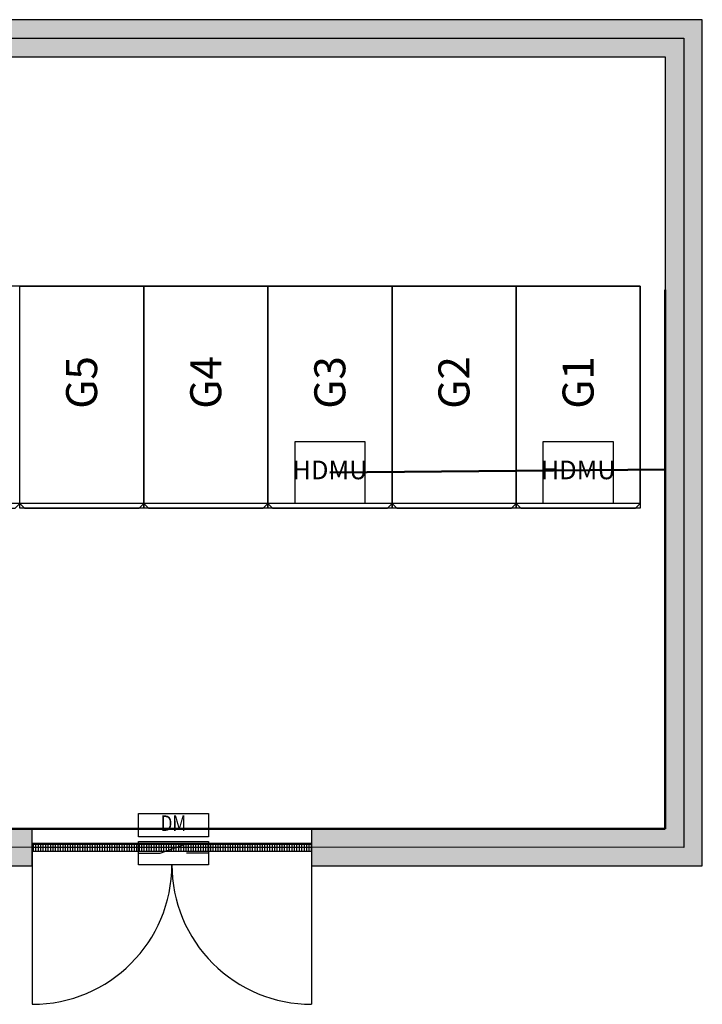
# Model space of a CAD drawing. Extents: x -22346 to 26722, y -9214 to 25166.
# Drawn here: x 4592 to 8992, y 9321 to 15670 of the extents above; entities that cross this region are included whole.
import ezdxf
from ezdxf.enums import TextEntityAlignment as Align

# ---------------------------------------------------------------- set-up
doc = ezdxf.new("R2010")
doc.units = 0
doc.layers.get('0').update_dxf_attribs({"linetype": 'CONTINUOUS'})
for name, color, linetype in [('BORDER', 15, 'CONTINUOUS'), ('door', 7, 'CONTINUOUS'), ('Equipment-10kV-DMU', 2, 'CONTINUOUS'), ('Equipment-DM', 4, 'CONTINUOUS'), ('Equipment-KYN', 1, 'CONTINUOUS'), ('Equipment-Text', 3, 'CONTINUOUS'), ('HXGN(800X1400)', 1, 'CONTINUOUS'), ('wall', 7, 'CONTINUOUS')]:
    doc.layers.add(name, color=color, linetype=linetype)
doc.layers.add('mono-door', color=4, linetype='CONTINUOUS', plot=False)
doc.layers.add('mono-outerwall', color=6, linetype='CONTINUOUS', plot=False)
doc.styles.get("Standard").update_dxf_attribs({"font": 'txt', "width": 0.8})

# ---------------------------------------------------------------- blocks, each defined once
blk = doc.blocks.new('1800door')
h = blk.add_hatch()
h.set_pattern_fill('GRATE', color=256, scale=20, style=0)
h.set_pattern_definition([(0, (-2034.706, -1510.95), (0, 15.875), []), (90, (-2034.706, -1510.95), (-63.5, 4e-15), [])])
h.paths.add_polyline_path([(25, 1800), (-25, 1800), (-25, 0), (25, 0)])
blk.add_line((-25, 0), (25, 0))
at = {"layer": 'door'}
for p, q in [((-25, 1800), (-25, 0)), ((25, 1800), (-25, 1800)), ((25, 0), (25, 1800)), ((25, 1800), (1012.5, 1800)), ((25, 0), (1012.5, 0))]:
    blk.add_line(p, q, dxfattribs=at)
for centre, start, end in [((112.5, 1800), 270, 0), ((112.5, 0), 0, 90)]:
    blk.add_arc(centre, 900, start, end, dxfattribs=at)
blk = doc.blocks.new('KYN28A-12(NB)800x1400')
for p, q in [((1400, 800), (0, 800)), ((0, 800), (0, 0)), ((1400, 800), (1400, 0)), ((1430, 770), (1400, 800)), ((1430, 30), (1430, 770)), ((1400, 0), (0, 0)), ((1430, 30), (1400, 0))]:
    blk.add_line(p, q)
blk = doc.blocks.new('Equipment-DM')
for p, q in [((140, 75), (300, 132.4)), ((0, 75), (140, 75)), ((450, 75), (310, 75))]:
    blk.add_line(p, q)
for points in [[(0, 330), (450, 330), (450, 180), (0, 180)], [(0, 150), (450, 150), (450, 0), (0, 0)]]:
    blk.add_lwpolyline(points, close=True)
at = {"color": 0, "lineweight": 100, "width": 0.8}
blk.add_text('DM', height=100, dxfattribs=at).set_placement((225, 255), align=Align.MIDDLE)
blk = doc.blocks.new('Equipment-10kV-DMU')
blk.add_lwpolyline([(0, 400), (450, 400), (450, 0), (0, 0)], close=True)
at = {"color": 0, "lineweight": 100}
blk.add_text('HDMU', height=120, dxfattribs=at).set_placement((225, 200), align=Align.MIDDLE)

msp = doc.modelspace()

# ---------------------------------------------------------------- hatches: boundary and pattern name
at = {"layer": 'wall'}
h = msp.add_hatch(dxfattribs=at)
h.set_pattern_fill('AR-B816', color=256, scale=0.5, style=0)
h.set_pattern_definition([(0, (-173815.99, -2953.49), (0, 101.6), []), (90, (-173815.99, -2953.49), (-101.6, 101.6), [101.6, -101.6])])
edge = h.paths.add_edge_path()
edge.add_line((-9929.3, 10212.8), (-8718.3, 10212.8))
edge.add_line((-8718.3, 10212.8), (-8718.3, 10452.8))
edge.add_line((-8718.3, 10452.8), (-9689.3, 10452.8))
edge.add_line((-9689.3, 10452.8), (-9689.3, 15429.8))
edge.add_line((-9689.3, 15429.8), (-6106.3, 15429.8))
edge.add_line((-6106.3, 15429.8), (-6106.3, 10452.8))
edge.add_line((-6106.3, 10452.8), (-6918.3, 10452.8))
edge.add_line((-6918.3, 10452.8), (-6918.3, 10212.8))
edge.add_line((-6918.3, 10212.8), (-4895.3, 10212.8))
edge.add_line((-4895.3, 10212.8), (-4895.3, 10452.8))
edge.add_line((-4895.3, 10452.8), (-5866.3, 10452.8))
edge.add_line((-5866.3, 10452.8), (-5866.3, 15429.8))
edge.add_line((-5866.3, 15429.8), (-2283.3, 15429.8))
edge.add_line((-2283.3, 15429.8), (-2283.3, 10452.8))
edge.add_line((-2283.3, 10452.8), (-3095.3, 10452.8))
edge.add_line((-3095.3, 10452.8), (-3095.3, 10212.8))
edge.add_line((-3095.3, 10212.8), (-1072.3, 10212.8))
edge.add_line((-1072.3, 10212.8), (-1072.3, 10452.8))
edge.add_line((-1072.3, 10452.8), (-2043.3, 10452.8))
edge.add_line((-2043.3, 10452.8), (-2043.3, 15429.8))
edge.add_line((-2043.3, 15429.8), (1539.7, 15429.8))
edge.add_line((1539.7, 15429.8), (1539.7, 10452.8))
edge.add_line((1539.7, 10452.8), (727.7, 10452.8))
edge.add_line((727.7, 10452.8), (727.7, 10212.8))
edge.add_line((727.7, 10212.8), (4672.7, 10212.8))
edge.add_line((4672.7, 10212.8), (4672.7, 10452.8))
edge.add_line((4672.7, 10452.8), (1779.7, 10452.8))
edge.add_line((1779.7, 10452.8), (1779.7, 15429.8))
edge.add_line((1779.7, 15429.8), (8751.7, 15429.8))
edge.add_line((8751.7, 15429.8), (8751.7, 10452.8))
edge.add_line((8751.7, 10452.8), (6472.7, 10452.8))
edge.add_line((6472.7, 10452.8), (6472.7, 10212.8))
edge.add_line((6472.7, 10212.8), (8989.7, 10212.8))
edge.add_arc((8989.7, 10214.8), 2, 270, 360)
edge.add_line((8991.7, 10214.8), (8991.7, 15667.8))
edge.add_arc((8989.7, 15667.8), 2, 0, 90)
edge.add_line((8989.7, 15669.8), (-9927.3, 15669.8))
edge.add_arc((-9927.3, 15667.8), 2, 90, 180)
edge.add_line((-9929.3, 15667.8), (-9929.3, 10214.8))
edge.add_arc((-9927.3, 10214.8), 2, 180, 270)

# ---------------------------------------------------------------- linework, layer by layer
at = {"layer": 'BORDER', "lineweight": 50}
for p, q in [((8751.7, 13927.4), (8751.7, 10452.8)), ((8751.7, 12769), (6591.7, 12750.8)), ((-9689.3, 10452.8), (8751.7, 10452.8))]:
    msp.add_line(p, q, dxfattribs=at)
at = {"layer": 'HXGN(800X1400)'}
for points in [[(4591.7, 13950.8), (5391.7, 13950.8), (5391.7, 12520.8), (4591.7, 12520.8)], [(5391.7, 13950.8), (6191.7, 13950.8), (6191.7, 12520.8), (5391.7, 12520.8)], [(6191.7, 13950.8), (6991.7, 13950.8), (6991.7, 12520.8), (6191.7, 12520.8)], [(6991.7, 13950.8), (7791.7, 13950.8), (7791.7, 12520.8), (6991.7, 12520.8)], [(7791.7, 13950.8), (8591.7, 13950.8), (8591.7, 12520.8), (7791.7, 12520.8)]]:
    msp.add_lwpolyline(points, close=True, dxfattribs=at)
at = {"layer": 'mono-door'}
msp.add_line((4672.7, 10333.2), (6472.7, 10333), dxfattribs=at)
at = {"layer": 'mono-outerwall'}
msp.add_lwpolyline([(8871.7, 15549.8), (8871.7, 10332.8), (-9807.3, 10334.8), (-9807.3, 15549.8)], close=True, dxfattribs=at)
at = {"layer": 'wall'}
msp.add_lwpolyline([(-3095.3, 10212.8), (-1072.3, 10212.8), (-1072.3, 10452.8), (-2043.3, 10452.8), (-2043.3, 15429.8), (1539.7, 15429.8), (1539.7, 10452.8), (727.7, 10452.8), (727.7, 10212.8), (4672.7, 10212.8), (4672.7, 10452.8), (1779.7, 10452.8), (1779.7, 15429.8), (8751.7, 15429.8), (8751.7, 10452.8), (6472.7, 10452.8), (6472.7, 10212.8), (8989.7, 10212.8, 0.414214), (8991.7, 10214.8), (8991.7, 15667.8, 0.414214), (8989.7, 15669.8), (-9927.3, 15669.8, 0.414214)], format="xyb", dxfattribs=at)

# ---------------------------------------------------------------- block references
at = {"layer": 'door', "rotation": 270}
msp.add_blockref('1800door', (4672.7, 10333.2), dxfattribs=at)
at = {"layer": 'Equipment-10kV-DMU'}
for p in [(6366.7, 12550.8), (7966.7, 12550.8)]:
    msp.add_blockref('Equipment-10kV-DMU', p, dxfattribs=at)
at = {"layer": 'Equipment-DM'}
msp.add_blockref('Equipment-DM', (5357.9, 10220.7), dxfattribs=at)
at = {"layer": 'Equipment-KYN', "rotation": 270}
for p in [(3791.7, 13950.8), (4591.7, 13950.8), (5391.7, 13950.8), (6191.7, 13950.8), (6991.7, 13950.8), (7791.7, 13950.8)]:
    msp.add_blockref('KYN28A-12(NB)800x1400', p, dxfattribs=at)

# ---------------------------------------------------------------- texts
at = {"layer": 'Equipment-Text'}
for s, p in [('G5', (4990.8, 13330.5)), ('G4', (5790.8, 13330.5)), ('G3', (6590.8, 13330.5)), ('G2', (7390.8, 13330.5)), ('G1', (8190.8, 13330.5))]:
    msp.add_text(s, height=200, rotation=90, dxfattribs=at).set_placement(p, align=Align.MIDDLE_CENTER)

doc.saveas('drawing.dxf')
